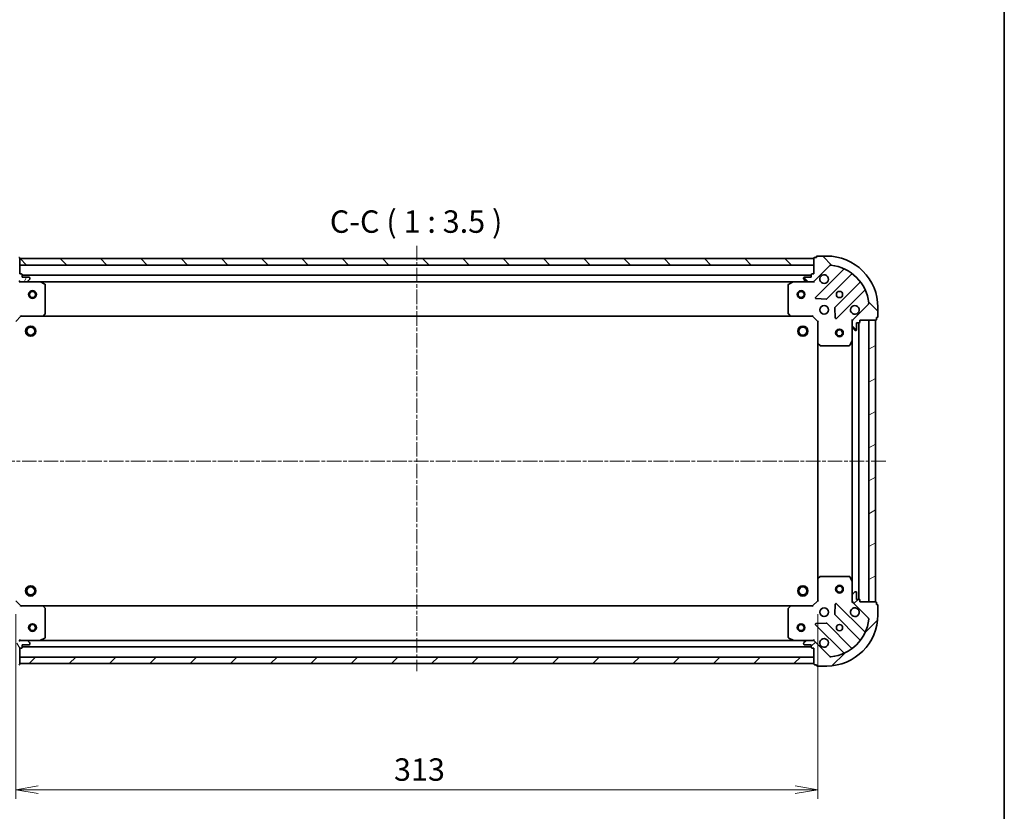
# Model space of a CAD drawing. Units: millimetres. Extents: x 0 to 6111, y 0 to 984.
# Drawn here: x 1190 to 1574, y 183 to 492 of the extents above; entities that cross this region are included whole.
import ezdxf

# ---------------------------------------------------------------- set-up
doc = ezdxf.new("R2010")
doc.units = ezdxf.units.MM
doc.linetypes.add('CHAIN', pattern=[0.35429999999999995, 0.2362, -0.0295, 0.0591, -0.0295])
for name, color, linetype, lineweight in [('Border (ISO)', 7, 'Continuous', 35), ('Centerline (ISO)', 131, 'Continuous', 18), ('Dimension (ISO)', 7, 'Continuous', 18), ('Dimension (ISO) @ 1', 7, 'Continuous', 18), ('Hatch (ISO)', 1, 'Continuous', 18), ('Symbol (ISO)', 7, 'Continuous', 18), ('Visible (ISO)', 7, 'Continuous', 35)]:
    doc.layers.add(name, color=color, linetype=linetype, lineweight=lineweight)
doc.styles.add('Note Text (TK)', font='MS PGothic.ttf')
doc.dimstyles.new('Default - Method 1b (TK)', dxfattribs={"dimscale": 0.5, "dimtxt": 2.5, "dimasz": 2.5, "dimexe": 1, "dimexo": 1.499999999999999, "dimgap": 1, "dimtad": 1, "dimrnd": 1e-08, "dimdsep": 46, "dimtxsty": 'Note Text (TK)', "dimblk": 'OPEN', "dimcen": 0.09, "dimdle": 5, "dimclrd": 100, "dimclre": 100, "dimclrt": 7, "dimadec": 1, "dimazin": 1, "dimtfac": 1, "dimtmove": 0, "dimatfit": 3, "dimldrblk": 'OPEN', "dimfxl": 1, "dimtolj": 1, "dimlwd": -1, "dimlwe": -1, "dimarcsym": 0})
pattern_1 = [(45, (154.7499999999999, -28.00000000000002), (-7.85772410593551, 7.85772410593551), [])]
pattern_2 = [(135.0002104591499, (154.7499999999999, -28.00000000000002), (-7.857695242850175, -7.857752968914823), [])]

# ---------------------------------------------------------------- blocks, each defined once
blk = doc.blocks.new('図面枠 tk図枠')
at = {"layer": 'Border (ISO)'}
blk.add_line((405.4999999999999, 289), (405.4999999999999, 8.000000000000007), dxfattribs=at)
blk = doc.blocks.new('_Open')
at = {"color": 0, "linetype": 'ByBlock', "lineweight": -2}
for p, q in [((-1, 0.1666666666666666), (0, 0)), ((-1, -0.1666666666666666), (0, 0)), ((0, 0), (-1, 0))]:
    blk.add_line(p, q, dxfattribs=at)
blk = doc.blocks.new('*D47')
at = {"layer": 'Defpoints', "color": 0}
for p in [(1190.162696082273, 376.0039983477154), (1123.6626960831, 263.0039983477153), (1190.162696083101, 263.0039983477154)]:
    blk.add_point(p, dxfattribs=at)
at = {"layer": 'Dimension (ISO)', "color": 100}
for p, q in [((1184.912696082273, 376.0039983477154), (1120.162696083101, 376.0039983477154)), ((1123.6626960831, 367.2539983477154), (1123.6626960831, 271.7539983477154)), ((1184.912696083101, 263.0039983477154), (1120.162696083101, 263.0039983477153))]:
    blk.add_line(p, q, dxfattribs=at)
at = {"layer": 'Dimension (ISO)', "color": 100, "xscale": 8.75, "yscale": 8.75, "zscale": 8.75}
for p, rotation in [((1123.6626960831, 376.0039983477154), 90), ((1123.6626960831, 263.0039983477153), 270)]:
    blk.add_blockref('_Open', p, dxfattribs=dict(at, rotation=rotation))
at = {"layer": 'Dimension (ISO)', "color": 7, "insert": (1115.7876960831, 310.9528619840789), "char_height": 8.75, "attachment_point": 4, "rotation": 90, "style": 'Note Text (TK)'}
blk.add_mtext('\\A1;113', dxfattribs=at)
blk = doc.blocks.new('*D48')
at = {"layer": 'Defpoints', "color": 0}
for p in [(1188.162696083086, 265.0039983477007), (1501.162696083086, 265.0039983499942), (1501.162696083086, 191.2263310411187)]:
    blk.add_point(p, dxfattribs=at)
at = {"layer": 'Dimension (ISO)', "color": 100}
for p, q in [((1188.162696083086, 259.7539983477007), (1188.162696083086, 187.7263310411187)), ((1501.162696083086, 259.7539983499942), (1501.162696083086, 187.7263310411187)), ((1196.912696083086, 191.2263310411187), (1492.412696083086, 191.2263310411187))]:
    blk.add_line(p, q, dxfattribs=at)
at = {"layer": 'Dimension (ISO)', "color": 100, "xscale": 8.75, "yscale": 8.75, "zscale": 8.75, "rotation": 180}
blk.add_blockref('_Open', (1188.162696083086, 191.2263310411187), dxfattribs=at)
at = {"layer": 'Dimension (ISO)', "color": 100, "xscale": 8.75, "yscale": 8.75, "zscale": 8.75}
blk.add_blockref('_Open', (1501.162696083086, 191.2263310411187), dxfattribs=at)
at = {"layer": 'Dimension (ISO)', "color": 7, "insert": (1335.763548355813, 199.1013310411187), "char_height": 8.75, "attachment_point": 4, "style": 'Note Text (TK)'}
blk.add_mtext('\\A1;313', dxfattribs=at)

msp = doc.modelspace()

# ---------------------------------------------------------------- hatches: boundary and pattern name
at = {"layer": 'Hatch (ISO)'}
h = msp.add_hatch(dxfattribs=at)
h.set_pattern_fill('ANSI31', color=256, scale=88.9, angle=14.99997778074499, style=0)
h.set_pattern_definition([(59.999977780745, (154.7499999999999, -28.00000000000002), (-9.623705144844784, 5.556253732065161), [])])
edge = h.paths.add_edge_path()
edge.add_ellipse((1190.076909644539, 390.5039983477147), major_axis=(0.7071067811917316, -0.7071067811813637), ratio=1, start_angle=270.0000000000002, end_angle=315.0000000000002)
edge.add_line((1190.076909644546, 389.5039983477147), (1192.455589300987, 389.5039983477321))
edge.add_ellipse((1192.455589300983, 390.0039983477321), major_axis=(0.5000000000000006, 3.6645e-12), ratio=1, start_angle=270.0000000000014, end_angle=315.0000000000003)
edge.add_line((1192.809142691579, 389.6504449571414), (1193.51624947276, 390.3575517383331))
edge.add_ellipse((1193.162696082164, 390.7111051289238), major_axis=(0.353553390590684, 0.3535533905958665), ratio=1, start_angle=269.9999999999997, end_angle=315.0000000000004)
edge.add_line((1193.662696082164, 390.7111051289275), (1193.662696082163, 390.9039983477409))
edge.add_ellipse((1193.362696082163, 390.9039983477388), major_axis=(-2.1965e-12, 0.299999999999998), ratio=1, start_angle=269.9999999999978, end_angle=360.0000000000046)
edge.add_line((1193.362696082161, 391.2039983477387), (1190.662696082161, 391.2039983477189))
edge.add_line((1190.662696082161, 391.203998347719), (1190.662696082154, 392.203998347719))
edge.add_ellipse((1190.362696082153, 392.2039983477168), major_axis=(-2.1965e-12, 0.3000000000000003), ratio=1, start_angle=270.0000000000012, end_angle=360.0000000000012)
edge.add_line((1190.362696082151, 392.5039983477167), (1189.662696082151, 392.5039983477116))
edge.add_line((1189.662696082151, 392.5039983477116), (1189.662696082106, 398.7039983477117))
edge.add_ellipse((1189.362696082106, 398.7039983477095), major_axis=(-2.1965e-12, 0.3000000000000003), ratio=1, start_angle=270.0000000000012, end_angle=360.0000000000012)
edge.add_line((1189.362696082103, 399.0039983477095), (1188.662696082104, 399.0039983477044))
edge.add_line((1188.662696082103, 399.0039983477043), (1188.662696082102, 399.2039983477043))
edge.add_ellipse((1188.362696082102, 399.2039983477021), major_axis=(-2.2009e-12, 0.3000000000000014), ratio=1, start_angle=270.0000000000003, end_angle=360.0000000000004)
edge.add_line((1188.3626960821, 399.5039983477021), (1184.6626960821, 399.503998347675))
edge.add_ellipse((1184.662696082246, 379.503998347675), major_axis=(-20, -1.465951e-10), ratio=1, start_angle=269.9999999999999, end_angle=360)
edge.add_line((1164.662696082246, 379.5039983475284), (1164.662696082273, 375.8039983475284))
edge.add_ellipse((1164.962696082274, 375.8039983475306), major_axis=(2.1987e-12, -0.299999999999998), ratio=1, start_angle=269.9999999999973, end_angle=360.0000000000008)
edge.add_line((1164.962696082276, 375.5039983475306), (1165.162696082276, 375.5039983475321))
edge.add_line((1165.162696082276, 375.5039983475321), (1165.162696082281, 374.8039983475321))
edge.add_ellipse((1165.462696082281, 374.8039983475343), major_axis=(2.1976e-12, -0.3000000000000003), ratio=1, start_angle=269.9999999999976, end_angle=360.000000000001)
edge.add_line((1165.462696082283, 374.5039983475343), (1171.662696082283, 374.5039983475797))
edge.add_line((1171.662696082283, 374.5039983475797), (1171.662696082288, 373.8039983475797))
edge.add_ellipse((1171.962696082288, 373.8039983475819), major_axis=(2.1987e-12, -0.299999999999998), ratio=1, start_angle=270.0000000000007, end_angle=360.0000000000008)
edge.add_line((1171.962696082291, 373.5039983475819), (1172.96269608229, 373.5039983475892))
edge.add_line((1172.96269608229, 373.5039983475892), (1172.96269608231, 370.8039983475893))
edge.add_ellipse((1173.26269608231, 370.8039983475914), major_axis=(2.1965e-12, -0.299999999999998), ratio=1, start_angle=269.9999999999995, end_angle=360.0000000000012)
edge.add_line((1173.262696082312, 370.5039983475914), (1173.455589301126, 370.5039983475928))
edge.add_ellipse((1173.455589301122, 371.0039983475929), major_axis=(0.4999999999999983, 3.6645e-12), ratio=1, start_angle=269.9999999999994, end_angle=314.9999999999983)
edge.add_line((1173.809142691718, 370.6504449570021), (1174.516249472899, 371.3575517381939))
edge.add_ellipse((1174.162696082303, 371.7111051287846), major_axis=(0.3535533905906818, 0.3535533905958655), ratio=1, start_angle=269.9999999999974, end_angle=314.9999999999983)
edge.add_line((1174.662696082303, 371.7111051287882), (1174.662696082286, 374.0897847852286))
edge.add_ellipse((1173.662696082286, 374.0897847852212), major_axis=(-7.3269e-12, 0.9999999999999941), ratio=1, start_angle=270, end_angle=315.0000000000002)
edge.add_line((1174.369802863467, 374.796891566413), (1168.39181808406, 380.7748763457324))
edge.add_ellipse((1168.745371474651, 381.1284297363282), major_axis=(-0.3535533905958645, 0.3535533905906795), ratio=1, start_angle=39.17289348888198, end_angle=89.999999999988, ccw=False)
edge.add_ellipse((1184.662696082246, 379.503998347675), major_axis=(1.675194869548666, 16.41474100158262), ratio=1, start_angle=11.654213022238707, end_angle=90.00000000000011, ccw=False)
edge.add_ellipse((1183.03826469336, 395.4213229552465), major_axis=(0.4974163939866082, 0.0507634809027056), ratio=1, start_angle=39.172893488879026, end_angle=89.9999999999996, ccw=False)
edge.add_line((1183.391818083951, 395.7748763458423), (1189.369802863358, 389.7968915665229))
h = msp.add_hatch(dxfattribs=at)
h.set_pattern_fill('ANSI31', color=256, scale=88.9, angle=90.00021045915, style=0)
h.set_pattern_definition(pattern_2)
h.paths.add_polyline_path([(1189.662696082108, 398.5039983477115), (1189.662696082127, 396.0039983477116), (1499.662696082126, 396.0039983499831), (1499.662696082108, 398.5039983499831)])
h = msp.add_hatch(dxfattribs=at)
h.set_pattern_fill('ANSI31', color=256, scale=88.9, angle=90.00021045915, style=0)
h.set_pattern_definition(pattern_2)
edge = h.paths.add_edge_path()
edge.add_ellipse((1515.662696082286, 374.0897847877274), major_axis=(-0.7071067811813712, -0.7071067811917247), ratio=1, start_angle=270.0000000000008, end_angle=314.9999999999999)
edge.add_line((1514.662696082286, 374.0897847877202), (1514.662696082304, 371.7111051312798))
edge.add_ellipse((1515.162696082304, 371.7111051312835), major_axis=(3.6594e-12, -0.5000000000000006), ratio=1, start_angle=270.0000000000021, end_angle=314.9999999999981)
edge.add_line((1514.809142691713, 371.3575517406876), (1515.516249472905, 370.6504449595063))
edge.add_ellipse((1515.869802863496, 371.0039983501021), major_axis=(0.3535533905958627, -0.3535533905906876), ratio=1, start_angle=269.9999999999995, end_angle=315)
edge.add_line((1515.869802863499, 370.5039983501021), (1516.062696082312, 370.5039983501035))
edge.add_ellipse((1516.06269608231, 370.8039983501035), major_axis=(0.299999999999998, 2.1934e-12), ratio=1, start_angle=269.999999999995, end_angle=360.0000000000018)
edge.add_line((1516.362696082311, 370.8039983501058), (1516.362696082291, 373.5039983501057))
edge.add_line((1516.362696082291, 373.5039983501057), (1517.36269608229, 373.5039983501131))
edge.add_ellipse((1517.362696082289, 373.8039983501131), major_axis=(0.3000000000000003, 2.1934e-12), ratio=1, start_angle=270.0000000000017, end_angle=360.0000000000018)
edge.add_line((1517.662696082289, 373.8039983501153), (1517.662696082283, 374.5039983501152))
edge.add_line((1517.662696082283, 374.5039983501152), (1523.862696082283, 374.5039983501606))
edge.add_ellipse((1523.862696082281, 374.8039983501606), major_axis=(0.3000000000000003, 2.1934e-12), ratio=1, start_angle=270.0000000000017, end_angle=360.0000000000018)
edge.add_line((1524.162696082281, 374.8039983501628), (1524.162696082276, 375.5039983501628))
edge.add_line((1524.162696082276, 375.5039983501629), (1524.362696082276, 375.5039983501644))
edge.add_ellipse((1524.362696082274, 375.8039983501643), major_axis=(0.3000000000000014, 2.1979e-12), ratio=1, start_angle=270.0000000000009, end_angle=359.9999999999992)
edge.add_line((1524.662696082274, 375.8039983501665), (1524.662696082247, 379.5039983501665))
edge.add_ellipse((1504.662696082247, 379.5039983500201), major_axis=(-1.463887e-10, 20), ratio=1, start_angle=269.9999999999999, end_angle=360)
edge.add_line((1504.662696082101, 399.5039983500201), (1500.9626960821, 399.503998349993))
edge.add_ellipse((1500.962696082103, 399.203998349993), major_axis=(-0.299999999999998, -2.1956e-12), ratio=1, start_angle=270.0000000000013, end_angle=360.0000000000013)
edge.add_line((1500.662696082103, 399.2039983499908), (1500.662696082104, 399.0039983499908))
edge.add_line((1500.662696082104, 399.0039983499908), (1499.962696082104, 399.0039983499857))
edge.add_ellipse((1499.962696082106, 398.7039983499857), major_axis=(-0.3000000000000003, -2.1945e-12), ratio=1, start_angle=270.0000000000015, end_angle=360.0000000000016)
edge.add_line((1499.662696082106, 398.7039983499835), (1499.662696082151, 392.5039983499835))
edge.add_line((1499.662696082151, 392.5039983499835), (1498.962696082152, 392.5039983499784))
edge.add_ellipse((1498.962696082154, 392.2039983499784), major_axis=(-0.299999999999998, -2.1956e-12), ratio=1, start_angle=270.0000000000013, end_angle=360.0000000000013)
edge.add_line((1498.662696082154, 392.2039983499761), (1498.662696082161, 391.2039983499761))
edge.add_line((1498.662696082161, 391.2039983499762), (1495.962696082161, 391.2039983499564))
edge.add_ellipse((1495.962696082163, 390.9039983499564), major_axis=(-0.299999999999998, -2.1934e-12), ratio=1, start_angle=270.0000000000017, end_angle=360.0000000000018)
edge.add_line((1495.662696082163, 390.9039983499543), (1495.662696082165, 390.7111051311408))
edge.add_ellipse((1496.162696082165, 390.7111051311444), major_axis=(3.6594e-12, -0.4999999999999983), ratio=1, start_angle=270, end_angle=315.0000000000002)
edge.add_line((1495.809142691574, 390.3575517405485), (1496.516249472766, 389.6504449593672))
edge.add_ellipse((1496.869802863356, 390.003998349963), major_axis=(0.3535533905958617, -0.3535533905906854), ratio=1, start_angle=269.9999999999944, end_angle=314.9999999999999)
edge.add_line((1496.86980286336, 389.503998349963), (1499.2484825198, 389.5039983499804))
edge.add_ellipse((1499.248482519793, 390.5039983499804), major_axis=(0.9999999999999941, 7.3165e-12), ratio=1, start_angle=270.0000000000001, end_angle=314.9999999999997)
edge.add_line((1499.955589300985, 389.7968915687991), (1505.933574080304, 395.7748763482061))
edge.add_ellipse((1506.2871274709, 395.4213229576154), major_axis=(0.3535533905906832, 0.3535533905958609), ratio=1, start_angle=39.1728934888846, end_angle=90.00000000000011, ccw=False)
edge.add_ellipse((1504.662696082247, 379.5039983500201), major_axis=(16.41474100158261, -1.675194869548834), ratio=1, start_angle=11.65421302223848, end_angle=90, ccw=False)
edge.add_ellipse((1520.580020689818, 381.1284297389065), major_axis=(0.0507634809027004, -0.4974163939866088), ratio=1, start_angle=39.1728934888838, end_angle=90.0000000000012, ccw=False)
edge.add_line((1520.933574080414, 380.7748763483159), (1514.955589301095, 374.7968915689089))
h = msp.add_hatch(dxfattribs=at)
h.set_pattern_fill('ANSI31', color=256, scale=88.9, angle=-14.99997778074499, style=0)
h.set_pattern_definition([(30.000022219255, (154.7499999999999, -28.00000000000002), (-5.556253732065161, 9.623705144844784), [])])
h.paths.add_polyline_path([(1523.662696082283, 374.5039983501607), (1521.162696082283, 374.5039983501424), (1521.162696083089, 264.5039983501424), (1523.662696083089, 264.5039983501608)])
h = msp.add_hatch(dxfattribs=at)
h.set_pattern_fill('ANSI31', color=256, scale=88.9, angle=75.00017538262, style=0)
h.set_pattern_definition([(120.00017538262, (154.7499999999999, -28.00000000000002), (-9.62369029180507, -5.556279458182141), [])])
edge = h.paths.add_edge_path()
edge.add_ellipse((1173.662696083086, 264.9182119099675), major_axis=(0.7071067811813636, 0.7071067811917315), ratio=1, start_angle=269.9999999999999, end_angle=314.9999999999998)
edge.add_line((1174.662696083086, 264.9182119099748), (1174.662696083069, 267.2968915664152))
edge.add_ellipse((1174.162696083069, 267.2968915664116), major_axis=(-3.6644e-12, 0.5000000000000006), ratio=1, start_angle=270.0000000000025, end_angle=314.9999999999983)
edge.add_line((1174.51624947366, 267.6504449570074), (1173.809142692468, 268.3575517381888))
edge.add_ellipse((1173.455589301877, 268.003998347593), major_axis=(-0.3535533905958663, 0.353553390590684), ratio=1, start_angle=269.9999999999975, end_angle=314.9999999999994)
edge.add_line((1173.455589301873, 268.503998347593), (1173.26269608306, 268.5039983475915))
edge.add_ellipse((1173.262696083062, 268.2039983475915), major_axis=(-0.299999999999998, -2.1964e-12), ratio=1, start_angle=270.0000000000012, end_angle=360.0000000000012)
edge.add_line((1172.962696083062, 268.2039983475893), (1172.962696083082, 265.5039983475893))
edge.add_line((1172.962696083082, 265.5039983475893), (1171.962696083082, 265.503998347582))
edge.add_ellipse((1171.962696083084, 265.203998347582), major_axis=(-0.3000000000000003, -2.1964e-12), ratio=1, start_angle=270.0000000000012, end_angle=360.0000000000012)
edge.add_line((1171.662696083084, 265.2039983475798), (1171.662696083089, 264.5039983475798))
edge.add_line((1171.662696083089, 264.5039983475798), (1165.462696083089, 264.5039983475344))
edge.add_ellipse((1165.462696083092, 264.2039983475343), major_axis=(-0.3000000000000003, -2.1964e-12), ratio=1, start_angle=270.0000000000012, end_angle=360.0000000000012)
edge.add_line((1165.162696083092, 264.2039983475322), (1165.162696083096, 263.5039983475321))
edge.add_line((1165.162696083096, 263.5039983475321), (1164.962696083097, 263.5039983475307))
edge.add_ellipse((1164.962696083099, 263.2039983475307), major_axis=(-0.3000000000000014, -2.2009e-12), ratio=1, start_angle=269.9999999999936, end_angle=360.0000000000004)
edge.add_line((1164.662696083099, 263.2039983475285), (1164.662696083126, 259.5039983475285))
edge.add_ellipse((1184.662696083126, 259.5039983476751), major_axis=(1.465893e-10, -20), ratio=1, start_angle=269.9999999999999, end_angle=360)
edge.add_line((1184.662696083273, 239.503998347675), (1188.362696083273, 239.5039983477022))
edge.add_ellipse((1188.36269608327, 239.8039983477022), major_axis=(0.299999999999998, 2.1986e-12), ratio=1, start_angle=270.0000000000007, end_angle=360.0000000000025)
edge.add_line((1188.66269608327, 239.8039983477044), (1188.662696083269, 240.0039983477044))
edge.add_line((1188.662696083269, 240.0039983477044), (1189.362696083269, 240.0039983477095))
edge.add_ellipse((1189.362696083267, 240.3039983477095), major_axis=(0.3000000000000003, 2.1975e-12), ratio=1, start_angle=270.0000000000009, end_angle=360.000000000001)
edge.add_line((1189.662696083267, 240.3039983477117), (1189.662696083221, 246.5039983477117))
edge.add_line((1189.662696083221, 246.5039983477117), (1190.362696083221, 246.5039983477168))
edge.add_ellipse((1190.362696083219, 246.8039983477168), major_axis=(0.299999999999998, 2.1986e-12), ratio=1, start_angle=270.0000000000007, end_angle=360.0000000000025)
edge.add_line((1190.662696083219, 246.803998347719), (1190.662696083212, 247.803998347719))
edge.add_line((1190.662696083212, 247.803998347719), (1193.362696083212, 247.8039983477388))
edge.add_ellipse((1193.36269608321, 248.1039983477388), major_axis=(0.299999999999998, 2.1964e-12), ratio=1, start_angle=270.0000000000012, end_angle=360.0000000000012)
edge.add_line((1193.66269608321, 248.103998347741), (1193.662696083208, 248.2968915665544))
edge.add_ellipse((1193.162696083208, 248.2968915665508), major_axis=(-3.6644e-12, 0.4999999999999983), ratio=1, start_angle=269.9999999999994, end_angle=315.0000000000003)
edge.add_line((1193.516249473799, 248.6504449571467), (1192.809142692607, 249.357551738328))
edge.add_ellipse((1192.455589302016, 249.0039983477322), major_axis=(-0.3535533905958654, 0.353553390590682), ratio=1, start_angle=269.9999999999952, end_angle=314.9999999999993)
edge.add_line((1192.455589302013, 249.5039983477322), (1190.076909645572, 249.5039983477147))
edge.add_ellipse((1190.07690964558, 248.5039983477147), major_axis=(-0.9999999999999941, -7.3266e-12), ratio=1, start_angle=270.0000000000006, end_angle=315.0000000000005)
edge.add_line((1189.369802864388, 249.2111051288961), (1183.391818085069, 243.233120349489))
edge.add_ellipse((1183.038264694473, 243.5866737400798), major_axis=(-0.3535533905906798, -0.3535533905958645), ratio=1, start_angle=39.17289348887988, end_angle=89.99999999999369, ccw=False)
edge.add_ellipse((1184.662696083126, 259.5039983476751), major_axis=(-16.41474100158262, 1.675194869548669), ratio=1, start_angle=11.654213022238423, end_angle=90, ccw=False)
edge.add_ellipse((1168.745371475554, 257.8795669587885), major_axis=(-0.0507634809027054, 0.4974163939866082), ratio=1, start_angle=39.17289348888397, end_angle=89.99999999999761, ccw=False)
edge.add_line((1168.391818084959, 258.2331203493792), (1174.369802864278, 264.2111051287862))
h = msp.add_hatch(dxfattribs=at)
h.set_pattern_fill('ANSI31', color=256, scale=88.9, style=0)
h.set_pattern_definition(pattern_1)
edge = h.paths.add_edge_path()
edge.add_ellipse((1499.248482520834, 248.5039983499804), major_axis=(-0.7071067811917306, 0.707106781181365), ratio=1, start_angle=270.0000000000003, end_angle=315.0000000000003)
edge.add_line((1499.248482520826, 249.5039983499803), (1496.869802864386, 249.5039983499629))
edge.add_ellipse((1496.86980286439, 249.0039983499629), major_axis=(-0.5000000000000006, -3.6635e-12), ratio=1, start_angle=270.0000000000036, end_angle=315.0000000000005)
edge.add_line((1496.516249473794, 249.3575517405536), (1495.809142692612, 248.6504449593619))
edge.add_ellipse((1496.162696083209, 248.2968915687711), major_axis=(-0.3535533905906846, -0.3535533905958657), ratio=1, start_angle=269.9999999999968, end_angle=314.9999999999995)
edge.add_line((1495.662696083208, 248.2968915687675), (1495.66269608321, 248.103998349954))
edge.add_ellipse((1495.96269608321, 248.1039983499563), major_axis=(2.1959e-12, -0.299999999999998), ratio=1, start_angle=269.9999999999996, end_angle=360.0000000000012)
edge.add_line((1495.962696083212, 247.8039983499563), (1498.662696083212, 247.803998349976))
edge.add_line((1498.662696083212, 247.8039983499761), (1498.662696083219, 246.8039983499761))
edge.add_ellipse((1498.962696083219, 246.8039983499783), major_axis=(2.1959e-12, -0.3000000000000003), ratio=1, start_angle=270.0000000000013, end_angle=360.0000000000012)
edge.add_line((1498.962696083222, 246.5039983499783), (1499.662696083222, 246.5039983499834))
edge.add_line((1499.662696083222, 246.5039983499834), (1499.662696083267, 240.3039983499834))
edge.add_ellipse((1499.962696083267, 240.3039983499855), major_axis=(2.1959e-12, -0.3000000000000003), ratio=1, start_angle=270.0000000000013, end_angle=360.0000000000012)
edge.add_line((1499.962696083269, 240.0039983499855), (1500.662696083269, 240.0039983499907))
edge.add_line((1500.662696083269, 240.0039983499907), (1500.66269608327, 239.8039983499907))
edge.add_ellipse((1500.96269608327, 239.8039983499929), major_axis=(2.2003e-12, -0.3000000000000014), ratio=1, start_angle=269.9999999999988, end_angle=360.0000000000004)
edge.add_line((1500.962696083273, 239.5039983499929), (1504.662696083273, 239.50399835002))
edge.add_ellipse((1504.662696083126, 259.50399835002), major_axis=(20, 1.465544e-10), ratio=1, start_angle=270, end_angle=360)
edge.add_line((1524.662696083126, 259.5039983501666), (1524.662696083099, 263.2039983501666))
edge.add_ellipse((1524.362696083099, 263.2039983501643), major_axis=(-2.1981e-12, 0.299999999999998), ratio=1, start_angle=270.0000000000009, end_angle=360.0000000000008)
edge.add_line((1524.362696083097, 263.5039983501644), (1524.162696083097, 263.5039983501629))
edge.add_line((1524.162696083097, 263.5039983501629), (1524.162696083092, 264.2039983501629))
edge.add_ellipse((1523.862696083092, 264.2039983501608), major_axis=(-2.197e-12, 0.3000000000000003), ratio=1, start_angle=270.0000000000011, end_angle=360.0000000000011)
edge.add_line((1523.86269608309, 264.5039983501607), (1517.66269608309, 264.5039983501153))
edge.add_line((1517.66269608309, 264.5039983501153), (1517.662696083085, 265.2039983501153))
edge.add_ellipse((1517.362696083085, 265.2039983501131), major_axis=(-2.1981e-12, 0.299999999999998), ratio=1, start_angle=270.0000000000009, end_angle=360.0000000000008)
edge.add_line((1517.362696083082, 265.5039983501131), (1516.362696083082, 265.5039983501057))
edge.add_line((1516.362696083082, 265.5039983501058), (1516.362696083062, 268.2039983501058))
edge.add_ellipse((1516.062696083063, 268.2039983501036), major_axis=(-2.1959e-12, 0.299999999999998), ratio=1, start_angle=269.9999999999979, end_angle=360.0000000000012)
edge.add_line((1516.06269608306, 268.5039983501035), (1515.869802864247, 268.5039983501021))
edge.add_ellipse((1515.86980286425, 268.0039983501022), major_axis=(-0.4999999999999983, -3.6635e-12), ratio=1, start_angle=269.9999999999995, end_angle=314.9999999999983)
edge.add_line((1515.516249473655, 268.3575517406928), (1514.809142692473, 267.6504449595011))
edge.add_ellipse((1515.162696083069, 267.2968915689104), major_axis=(-0.3535533905906825, -0.3535533905958647), ratio=1, start_angle=269.9999999999939, end_angle=314.9999999999983)
edge.add_line((1514.662696083069, 267.2968915689068), (1514.662696083087, 264.9182119124664))
edge.add_ellipse((1515.662696083087, 264.9182119124737), major_axis=(7.3248e-12, -0.9999999999999941), ratio=1, start_angle=270.0000000000002, end_angle=315.0000000000002)
edge.add_line((1514.955589301905, 264.211105131282), (1520.933574081312, 258.2331203519625))
edge.add_ellipse((1520.580020690721, 257.8795669613667), major_axis=(0.3535533905958638, -0.3535533905906802), ratio=1, start_angle=39.17289348887908, end_angle=89.99999999999812, ccw=False)
edge.add_ellipse((1504.662696083126, 259.50399835002), major_axis=(-1.675194869548698, -16.41474100158262), ratio=1, start_angle=11.65421302223848, end_angle=89.99999999999989, ccw=False)
edge.add_ellipse((1506.287127472013, 243.5866737424485), major_axis=(-0.4974163939866082, -0.0507634809027045), ratio=1, start_angle=39.17289348887908, end_angle=89.99999999999972, ccw=False)
edge.add_line((1505.933574081422, 243.2331203518526), (1499.955589302015, 249.2111051311721))
h = msp.add_hatch(dxfattribs=at)
h.set_pattern_fill('ANSI31', color=256, scale=88.9, style=0)
h.set_pattern_definition(pattern_1)
h.paths.add_polyline_path([(1499.662696083266, 240.5039983499834), (1499.662696083247, 243.0039983499833), (1189.662696083248, 243.0039983477118), (1189.662696083266, 240.5039983477117)])

# ---------------------------------------------------------------- linework, layer by layer
at = {"layer": 'Centerline (ISO)', "linetype": 'CHAIN', "ltscale": 23.99096870422363}
for p, q in [((1344.662696082071, 403.4353820427067), (1344.662696083287, 237.4603594231643)), ((1527.735033607533, 319.503998350189), (1162.890130860898, 319.5039983475155))]:
    msp.add_line(p, q, dxfattribs=at)
at = {"layer": 'Visible (ISO)'}
for p, q in [((1189.662696082151, 392.5039983477116), (1189.662696082106, 398.7039983477116)), ((1189.662696082107, 398.5039983477117), (1189.662696082126, 396.0039983477118)), ((1499.662696082109, 398.503998349983), (1189.662696082107, 398.5039983477117)), ((1189.662696082126, 396.0039983477118), (1499.662696082127, 396.003998349983)), ((1499.662696082106, 398.7039983499831), (1499.662696082152, 392.5039983499833)), ((1499.662696082127, 396.003998349983), (1499.662696082109, 398.503998349983)), ((1500.662696082104, 399.0039983499904), (1499.962696082104, 399.0039983499853)), ((1500.662696082103, 399.2039983499904), (1500.662696082104, 399.0039983499904)), ((1504.662696082101, 399.5039983500197), (1500.9626960821, 399.5039983499926)), ((1190.362696082151, 392.5039983477167), (1189.662696082151, 392.5039983477116)), ((1190.662696082161, 391.203998347719), (1190.662696082154, 392.2039983477189)), ((1498.662696082154, 392.203998349976), (1498.662696082161, 391.203998349976)), ((1499.662696082152, 392.5039983499833), (1498.962696082152, 392.5039983499782)), ((1499.955589300985, 389.7968915687989), (1505.933574080304, 395.7748763482058)), ((1511.175213093587, 394.2165153615158), (1500.351872583242, 383.3931748510125)), ((1504.705783879584, 382.7973386790766), (1514.405218970891, 392.4967737705248)), ((1189.662696082173, 389.503998347711), (1189.662696082173, 389.593818626587)), ((1189.662696082173, 389.5039983477112), (1189.662696082178, 389.1537326011981)), ((1190.076790798327, 389.5039983477147), (1189.662696082173, 389.5039983477116)), ((1190.076909644546, 389.5039983477147), (1192.455589300987, 389.5039983477321)), ((1498.662696082156, 392.0039983499755), (1190.662696082154, 392.0039983477188)), ((1193.362696082161, 391.2039983477387), (1190.662696082161, 391.203998347719)), ((1197.591875688923, 389.5039983477697), (1192.455589300987, 389.503998347732)), ((1192.809142691579, 389.6504449571414), (1193.51624947276, 390.3575517383331)), ((1193.662696082164, 390.7111051289275), (1193.662696082163, 390.903998347741)), ((1197.591875688922, 389.5039983477697), (1491.733516475424, 389.5039983499248)), ((1199.49686016083, 388.5869163084587), (1197.726039767574, 389.4723265050707)), ((1199.662696082264, 377.1222164241637), (1199.662696082182, 388.3185881511599)), ((1489.662696082183, 388.3185881532852), (1489.662696082264, 377.1222164262893)), ((1491.599352396774, 389.4723265072243), (1489.828532003531, 388.5869163105864)), ((1496.86980286336, 389.5039983499629), (1491.733516475424, 389.5039983499253)), ((1495.662696082163, 390.9039983499541), (1495.662696082165, 390.7111051311406)), ((1495.809142691574, 390.3575517405485), (1496.516249472766, 389.650444959367)), ((1498.662696082161, 391.203998349976), (1495.962696082161, 391.2039983499562)), ((1496.86980286336, 389.5039983499629), (1499.2484825198, 389.5039983499803)), ((1499.662696082174, 389.5039983499833), (1499.24860136602, 389.5039983499803)), ((1499.662696082173, 389.5938186288589), (1499.662696082174, 389.5039983499827)), ((1499.662696082174, 389.1537326034698), (1499.662696082174, 389.5039983499829)), ((1517.655471502609, 389.2465212388545), (1507.956036411302, 379.5470861474062)), ((1508.551872583302, 375.1931748510727), (1519.375213093647, 386.0165153615761)), ((1500.550918801392, 382.8813283501835), (1504.48056602902, 382.7097562469563)), ((1520.933574080413, 380.7748763483159), (1514.955589301094, 374.7968915689091)), ((1198.818651666005, 376.0993419530665), (1199.58204913126, 376.9175600294509)), ((1489.743343033271, 376.9175600315776), (1490.506740498538, 376.0993419552044)), ((1507.868453979186, 379.32186829684), (1508.04002608247, 375.3922210692153)), ((1524.662696082273, 375.8039983501666), (1524.662696082246, 379.5039983501666)), ((1188.162696082287, 374.0039983477006), (1190.162696082272, 376.0039983477152)), ((1190.038432013558, 376.3039983477143), (1190.162696082272, 376.0039983477152)), ((1190.162696082272, 376.0039983477152), (1198.599298617011, 376.0039983477771)), ((1198.59929861701, 376.0039983477771), (1490.726093547535, 376.0039983499174)), ((1490.726093547534, 376.0039983499183), (1499.162696082272, 376.00399834998)), ((1499.162696082272, 376.0039983499801), (1499.286960150982, 376.3039983499809)), ((1499.162696082272, 376.00399834998), (1501.162696082287, 374.0039983499947)), ((1501.462696082286, 374.1282624187089), (1501.162696082287, 374.0039983499948)), ((1501.162696082287, 374.0039983499947), (1501.162696082349, 365.5673958152564)), ((1514.662696082283, 374.5039983500935), (1514.31243033577, 374.5039983500884)), ((1514.662696082282, 374.5039983500935), (1514.752516361158, 374.5039983500941)), ((1514.662696082286, 374.0899036339397), (1514.662696082283, 374.5039983500935)), ((1514.662696082286, 374.0897847877204), (1514.662696082304, 371.7111051312801)), ((1516.36269608231, 370.803998350106), (1516.36269608229, 373.503998350106)), ((1516.36269608229, 373.503998350106), (1517.36269608229, 373.5039983501133)), ((1517.162696083081, 265.5039983501128), (1517.16269608229, 373.5039983501102)), ((1517.662696082288, 373.8039983501155), (1517.662696082283, 374.5039983501154)), ((1517.662696082283, 374.5039983501154), (1523.862696082283, 374.5039983501609)), ((1523.662696082283, 374.5039983501594), (1521.162696082283, 374.5039983501411)), ((1521.162696082283, 374.5039983501411), (1521.162696083089, 264.5039983501437)), ((1523.662696083089, 264.503998350162), (1523.662696082283, 374.5039983501594)), ((1524.162696082281, 374.803998350163), (1524.162696082276, 375.503998350163)), ((1524.162696082276, 375.503998350163), (1524.362696082276, 375.5039983501645)), ((1514.662696082341, 366.5748187433436), (1514.662696082304, 371.7111051312801)), ((1514.809142691713, 371.357551740688), (1515.516249472905, 370.6504449595066)), ((1515.869802863499, 370.5039983501024), (1516.062696082312, 370.5039983501039)), ((1501.162696082349, 365.5673958152548), (1501.162696083024, 273.440600884734)), ((1501.258039687638, 365.3480427662622), (1502.076257764023, 364.5846453010067)), ((1513.74561404303, 364.669834271437), (1514.631024239642, 366.4406546646934)), ((1514.662696082341, 366.5748187433421), (1514.662696083031, 272.4331779568445)), ((1502.280914158736, 364.5039983500031), (1513.477285885731, 364.5039983500851)), ((1501.162696083024, 273.4406008847325), (1501.162696083086, 265.0039983499942)), ((1502.076257764684, 274.4233513989956), (1501.258039688311, 273.6599539337281)), ((1513.477285886391, 274.5039983500842), (1502.280914159395, 274.5039983500022)), ((1514.63102424033, 272.5673420354927), (1513.745614043692, 274.3381624287362)), ((1514.662696083069, 267.2968915689065), (1514.662696083031, 272.433177956843)), ((1514.662696083069, 267.2968915689065), (1514.662696083086, 264.9182119124662)), ((1515.516249473654, 268.3575517406926), (1514.809142692473, 267.6504449595009)), ((1516.06269608306, 268.5039983501033), (1515.869802864247, 268.5039983501019)), ((1516.362696083082, 265.5039983501055), (1516.362696083062, 268.2039983501055)), ((1517.362696083082, 265.5039983501128), (1516.362696083082, 265.5039983501055)), ((1517.662696083089, 264.5039983501151), (1517.662696083084, 265.2039983501151)), ((1190.1626960831, 263.0039983477153), (1188.162696083086, 265.0039983477007)), ((1190.1626960831, 263.0039983477153), (1190.038432014391, 262.7039983477144)), ((1198.599298617839, 263.0039983477772), (1190.1626960831, 263.0039983477153)), ((1490.726093548362, 263.0039983499179), (1198.599298617839, 263.0039983477773)), ((1199.582049132102, 262.0904366661178), (1198.818651666835, 262.9086547424911)), ((1199.662696083191, 250.6894085444099), (1199.662696083109, 261.8857802714062)), ((1489.662696083109, 261.8857802735312), (1489.662696083192, 250.6894085465352)), ((1490.506740499368, 262.9086547446284), (1489.743343034113, 262.090436668244)), ((1499.162696083101, 263.0039983499796), (1490.726093548363, 263.0039983499178)), ((1501.162696083086, 265.0039983499942), (1499.162696083101, 263.0039983499796)), ((1499.286960151815, 262.7039983499805), (1499.162696083101, 263.0039983499796)), ((1501.162696083086, 265.0039983499942), (1501.462696083087, 264.8797342812845)), ((1508.04002608329, 263.6157756308742), (1507.868453980062, 259.6861284032471)), ((1519.375213094622, 252.9914813386795), (1508.551872584119, 263.8148218490244)), ((1514.312430336576, 264.5039983500931), (1514.662696083089, 264.5039983500931)), ((1514.662696083089, 264.5039983500931), (1514.662696083086, 264.9180930662469)), ((1514.752516361965, 264.5039983500938), (1514.662696083089, 264.5039983500931)), ((1514.955589301905, 264.2111051312818), (1520.933574081312, 258.2331203519625)), ((1523.862696083089, 264.5039983501606), (1517.662696083089, 264.5039983501151)), ((1521.162696083089, 264.5039983501437), (1523.662696083089, 264.503998350162)), ((1524.162696083097, 263.5039983501628), (1524.162696083091, 264.2039983501628)), ((1524.362696083097, 263.5039983501642), (1524.162696083097, 263.5039983501628)), ((1524.662696083126, 259.5039983501666), (1524.662696083099, 263.2039983501664)), ((1507.956036412183, 259.4609105526822), (1517.655471503631, 249.7614754613759)), ((1500.351872584179, 255.6148218489644), (1511.175213094682, 244.7914813386196)), ((1504.480566029946, 256.2982404530812), (1500.550918802322, 256.1266683497964)), ((1514.405218971961, 246.511222929658), (1504.705783880513, 256.2106580209642)), ((1189.662696083199, 249.8542640942252), (1189.662696083199, 249.503998347712)), ((1197.726039768599, 249.5356701904708), (1199.496860161842, 250.4210803871087)), ((1489.828532004543, 250.4210803892365), (1491.599352397799, 249.5356701926245)), ((1499.6626960832, 249.503998349984), (1499.662696083195, 249.8542640964971)), ((1189.6626960832, 249.4141780688361), (1189.662696083199, 249.5039983477123)), ((1189.662696083199, 249.5039983477117), (1190.076790799353, 249.5039983477147)), ((1189.662696083267, 240.3039983477117), (1189.662696083221, 246.5039983477117)), ((1189.662696083221, 246.5039983477117), (1190.362696083221, 246.5039983477169)), ((1192.455589302013, 249.5039983477322), (1190.076909645573, 249.5039983477147)), ((1190.662696083219, 246.803998347719), (1190.662696083212, 247.8039983477191)), ((1190.662696083212, 247.8039983477191), (1193.362696083211, 247.8039983477388)), ((1190.662696083218, 247.0039983477191), (1498.662696083218, 247.0039983499761)), ((1192.455589302013, 249.5039983477322), (1197.591875689949, 249.5039983477698)), ((1193.516249473799, 248.6504449571467), (1192.809142692607, 249.357551738328)), ((1193.66269608321, 248.1039983477411), (1193.662696083208, 248.2968915665545)), ((1491.733516476449, 249.5039983499253), (1197.591875689949, 249.5039983477698)), ((1491.73351647645, 249.5039983499255), (1496.869802864386, 249.5039983499631)), ((1495.662696083209, 248.2968915687677), (1495.66269608321, 248.1039983499543)), ((1496.516249473794, 249.3575517405538), (1495.809142692612, 248.6504449593621)), ((1495.962696083212, 247.8039983499565), (1498.662696083212, 247.8039983499763)), ((1499.248482520827, 249.5039983499805), (1496.869802864386, 249.5039983499631)), ((1498.662696083212, 247.8039983499763), (1498.66269608322, 246.8039983499763)), ((1498.962696083222, 246.5039983499786), (1499.662696083222, 246.5039983499837)), ((1499.248601367046, 249.5039983499805), (1499.6626960832, 249.5039983499836)), ((1499.6626960832, 249.5039983499841), (1499.6626960832, 249.414178071108)), ((1499.662696083222, 246.5039983499836), (1499.662696083267, 240.3039983499838)), ((1505.933574081422, 243.233120351853), (1499.955589302016, 249.2111051311723)), ((1499.662696083247, 243.0039983499833), (1189.662696083248, 243.0039983477118)), ((1189.662696083248, 243.0039983477118), (1189.662696083266, 240.5039983477117)), ((1499.662696083266, 240.5039983499834), (1499.662696083247, 243.0039983499833)), ((1189.662696083266, 240.5039983477117), (1499.662696083266, 240.5039983499834)), ((1499.962696083269, 240.003998349986), (1500.662696083269, 240.0039983499911)), ((1500.662696083269, 240.0039983499911), (1500.662696083271, 239.8039983499911)), ((1500.962696083273, 239.5039983499934), (1504.662696083273, 239.5039983500204))]:
    msp.add_line(p, q, dxfattribs=at)
for centre, radius in [((1194.662696082211, 384.5039983477482), 1.50000000000001), ((1194.662696082211, 384.5039983477482), 1.193275000000008), ((1494.66269608221, 384.5039983499462), 1.50000000000001), ((1494.66269608221, 384.5039983499462), 1.193275000000008), ((1509.66269608221, 384.5039983500567), 1.22949999999997), ((1503.662696082254, 378.5039983500129), 1.699999999999958), ((1193.962696082315, 370.2039983477429), 1.999999999999664), ((1193.962696082315, 370.2039983477429), 1.570584999999736), ((1495.362696082315, 370.2039983499517), 1.999999999999674), ((1495.362696082315, 370.2039983499517), 1.570584999999745), ((1509.66269608232, 369.5039983500581), 1.499999999999966), ((1509.66269608232, 369.5039983500581), 1.193274999999973), ((1193.962696083058, 268.803998347743), 1.99999999999967), ((1193.962696083058, 268.803998347743), 1.570584999999742), ((1495.362696083058, 268.8039983499518), 1.999999999999666), ((1495.362696083058, 268.8039983499518), 1.570584999999738), ((1509.662696083053, 269.5039983500582), 1.499999999999965), ((1509.662696083053, 269.5039983500582), 1.193274999999973), ((1503.662696083119, 260.5039983500126), 1.699999999999957), ((1194.662696083163, 254.5039983477483), 1.500000000000007), ((1194.662696083163, 254.5039983477483), 1.193275000000006), ((1494.662696083163, 254.5039983499468), 1.500000000000007), ((1494.662696083163, 254.5039983499468), 1.193275000000006), ((1509.662696083163, 254.5039983500567), 1.229499999999969)]:
    msp.add_circle(centre, radius, dxfattribs=at)
for centre, radius, start, end in [((1189.362696082106, 398.7039983477095), 0.3000000000000009, 0, 90.00000000042667), ((1499.962696082106, 398.7039983499853), 0.2999999999999927, 90.00000000042667, 180), ((1500.962696082103, 399.2039983499926), 0.2999999999999927, 90.00000000042667, 180), ((1504.662696082247, 379.5039983500202), 19.99999999999951, 0, 90.00000000042014), ((1506.2871274709, 395.4213229576151), 0.4999999999999878, 84.17289348930419, 135.0000000004334), ((1504.662696082247, 379.5039983500202), 16.4999999999996, 5.827106511538391, 84.17289348929926), ((1190.362696082154, 392.2039983477167), 0.3000000000000009, 0, 90.00000000042667), ((1498.962696082154, 392.2039983499781), 0.2999999999999927, 90.00000000042667, 180), ((1503.662696082166, 390.5039983500126), 1.699999999999958, 152.4998288197101, 117.5001711811188), ((1510.96308105923, 394.4286473958702), 0.2999999999999935, 315.000000000411, 67.11314160387236), ((1514.617351005249, 392.2846417361704), 0.299999999999991, 52.08550031286339, 135.0000000004032), ((1190.076909644539, 390.5039983477146), 1.000000000000001, 225.0000000004208, 270.0000000004201), ((1192.455589300983, 390.0039983477321), 0.5000000000000016, 270.0000000004136, 315.000000000413), ((1193.362696082163, 390.9039983477387), 0.3000000000000009, 0, 90.00000000042667), ((1193.162696082164, 390.7111051289238), 0.500000000000001, 315.0000000004177, 0), ((1197.591875688925, 389.2039983477697), 0.3000000000000007, 63.43494882334627, 90.00000000042667), ((1199.362696082182, 388.3185881511577), 0.3000000000000014, 0, 63.43494882334627), ((1489.962696082183, 388.3185881532874), 0.2999999999999931, 116.5650511775024, 180), ((1491.733516475426, 389.2039983499253), 0.2999999999999932, 90.00000000042667, 116.5650511775024), ((1495.962696082163, 390.9039983499562), 0.2999999999999927, 90.00000000042667, 180), ((1496.162696082165, 390.7111051311443), 0.4999999999999879, 180, 225.0000000004184), ((1496.869802863356, 390.0039983499629), 0.4999999999999878, 225.0000000004075, 270.0000000004266), ((1499.248482519793, 390.5039983499802), 0.9999999999999754, 270.0000000004136, 315.000000000413), ((1517.443339468251, 389.4586532732089), 0.2999999999999947, 315.000000000411, 37.91449968795807), ((1519.587345128005, 385.8043833272216), 0.2999999999999932, 22.8868583969308, 135.0000000004109), ((1500.5640046176, 383.1810428166581), 0.2999999999999925, 135.0000000004109, 267.5000000003926), ((1504.493651845227, 383.0094707134309), 0.2999999999999941, 267.5000000004399, 315.0000000004538), ((1520.580020689818, 381.1284297389065), 0.499999999999988, 315.0000000004081, 5.827106511539994), ((1199.362696082264, 377.1222164241615), 0.3000000000000008, 316.9851427952463, 0), ((1489.962696082265, 377.1222164262915), 0.2999999999999954, 180, 223.0148572056018), ((1508.16816844566, 379.3349541130519), 0.2999999999999927, 135.0000000004109, 182.5000000004052), ((1515.662696082254, 378.5039983501008), 1.699999999999958, 332.4998288197138, 297.5001711811172), ((1198.599298617009, 376.3039983477771), 0.3000000000000012, 270.0000000004266, 316.9851427952384), ((1490.726093547532, 376.3039983499183), 0.299999999999993, 223.0148572055939, 270.0000000003794), ((1508.339740548945, 375.4053068854272), 0.2999999999999909, 182.500000000417, 315.0000000004033), ((1515.662696082286, 374.0897847877278), 0.9999999999999754, 135.0000000004176, 180), ((1517.362696082288, 373.8039983501133), 0.2999999999999927, 270.0000000004266, 0), ((1523.862696082281, 374.8039983501608), 0.2999999999999927, 270.0000000004266, 0), ((1524.362696082273, 375.8039983501645), 0.2999999999999927, 270.0000000004266, 0), ((1515.162696082304, 371.7111051312838), 0.4999999999999879, 180, 225.0000000004184), ((1515.869802863495, 371.0039983501025), 0.4999999999999878, 225.0000000004075, 270.0000000004266), ((1516.06269608231, 370.8039983501038), 0.2999999999999927, 270.0000000004266, 0), ((1501.462696082349, 365.5673958152586), 0.2999999999999931, 180, 226.9851427952042), ((1514.362696082341, 366.5748187433414), 0.2999999999999929, 333.4349488233464, 0), ((1502.280914158733, 364.8039983500031), 0.2999999999999929, 226.9851427952468, 270.0000000004266), ((1513.477285885729, 364.8039983500851), 0.2999999999999932, 270.0000000004266, 333.4349488233572), ((1501.462696083024, 273.4406008847347), 0.2999999999999927, 133.0148572055931, 180), ((1502.280914159397, 274.2039983500021), 0.2999999999999952, 90.00000000042667, 133.0148572056103), ((1513.477285886393, 274.2039983500842), 0.2999999999999928, 26.5650511775029, 90.00000000042667), ((1514.362696083031, 272.4331779568408), 0.2999999999999931, 0, 26.5650511775029), ((1515.162696083069, 267.2968915689102), 0.4999999999999876, 135.0000000004334, 180), ((1515.86980286425, 268.0039983501019), 0.4999999999999876, 90.00000000042667, 135.0000000004129), ((1516.062696083062, 268.2039983501033), 0.2999999999999925, 0, 90.00000000042667), ((1517.362696083084, 265.2039983501129), 0.2999999999999925, 0, 90.00000000042667), ((1198.599298617841, 262.7039983477772), 0.3000000000000003, 43.01485720561836, 90.00000000042667), ((1199.362696083108, 261.8857802714039), 0.3000000000000029, 0, 43.01485720560181), ((1489.962696083109, 261.8857802735333), 0.2999999999999928, 136.9851427952463, 180), ((1490.726093548365, 262.7039983499177), 0.2999999999999928, 90.00000000042667, 136.9851427952384), ((1508.339740549764, 263.6026898146668), 0.2999999999999925, 45.00000000041157, 177.5000000004155), ((1515.662696083119, 260.5039983501005), 1.699999999999958, 62.49982881971284, 27.50017118111991), ((1515.662696083086, 264.9182119124735), 0.9999999999999751, 180, 225.0000000004256), ((1523.862696083091, 264.2039983501605), 0.2999999999999925, 0, 90.00000000042667), ((1524.362696083099, 263.2039983501642), 0.2999999999999925, 0, 90.00000000042667), ((1504.662696083126, 259.50399835002), 19.9999999999995, 270.0000000004201, 0), ((1504.662696083126, 259.50399835002), 16.49999999999959, 275.8271065115388, 354.1728934893006), ((1508.168168446537, 259.6730425870397), 0.2999999999999939, 177.5000000004155, 225.0000000004115), ((1520.580020690721, 257.8795669613667), 0.4999999999999875, 354.172893489295, 45.00000000040768), ((1500.564004618533, 255.8269538833219), 0.2999999999999907, 92.50000000041584, 225.0000000004115), ((1504.493651846158, 255.9985259866067), 0.2999999999999925, 45.00000000040278, 92.50000000041584), ((1199.36269608319, 250.6894085444077), 0.3000000000000005, 296.5650511775004, 0), ((1489.962696083191, 250.6894085465375), 0.2999999999999931, 180, 243.4349488233462), ((1503.662696083207, 248.5039983500129), 1.699999999999957, 242.4998288197129, 207.5001711811206), ((1519.587345128976, 253.203613373037), 0.2999999999999934, 225.0000000004028, 337.1131416039093), ((1190.07690964558, 248.5039983477148), 1, 90.00000000042014, 135.0000000004237), ((1190.362696083219, 246.8039983477168), 0.3000000000000002, 270.0000000004266, 0), ((1192.455589302016, 249.0039983477322), 0.5000000000000004, 45.0000000004135, 90.00000000041362), ((1193.36269608321, 248.1039983477388), 0.3000000000000002, 270.0000000004266, 0), ((1193.162696083208, 248.2968915665508), 0.5000000000000004, 0, 45.00000000042559), ((1197.591875689947, 249.8039983477698), 0.3000000000000006, 270.0000000004266, 296.5650511775025), ((1491.733516476448, 249.8039983499255), 0.2999999999999927, 243.4349488233462, 270.0000000004266), ((1496.162696083209, 248.2968915687714), 0.4999999999999877, 135.0000000004334, 180), ((1495.96269608321, 248.1039983499565), 0.2999999999999925, 180, 270.0000000004266), ((1496.86980286439, 249.0039983499631), 0.4999999999999876, 90.00000000042667, 135.0000000004104), ((1498.96269608322, 246.8039983499785), 0.2999999999999925, 180, 270.0000000004266), ((1499.248482520834, 248.5039983499806), 0.9999999999999754, 45.0000000004135, 90.00000000041362), ((1514.617351006315, 246.7233549640155), 0.2999999999999945, 225.000000000416, 307.9144996879747), ((1517.443339469277, 249.5493434270184), 0.2999999999999909, 322.0855003128914, 45.00000000042359), ((1506.287127472013, 243.5866737424489), 0.4999999999999877, 225.0000000004075, 275.8271065115273), ((1510.963081060328, 244.5793493042621), 0.299999999999993, 292.886858396907, 45.00000000040717), ((1189.362696083267, 240.3039983477095), 0.3000000000000002, 270.0000000004266, 0), ((1499.962696083267, 240.303998349986), 0.2999999999999925, 180, 270.0000000004266), ((1500.962696083271, 239.8039983499934), 0.2999999999999925, 180, 270.0000000004266)]:
    msp.add_arc(centre, radius, start, end, dxfattribs=at)
for points, knots in [([(1502.154780011001, 391.2889754976555), (1502.235335601532, 391.4437202185031), (1502.341768518625, 391.5872338425038), (1502.579460589656, 391.8249259135381), (1502.722974213655, 391.9313588306331), (1502.877718934501, 392.0119144211663)], [0.2789125936271501, 0.2789125936271501, 0.2789125936271501, 0.2789125936271501, 0.3293346962055628, 0.3293346962055628, 0.3797567987839754, 0.3797567987839754, 0.3797567987839754, 0.3797567987839754]), ([(1517.170612153419, 377.7190212024578), (1517.090056562888, 377.5642764816102), (1516.983623645795, 377.4207628576095), (1516.745931574764, 377.1830707865753), (1516.602417950765, 377.0766378694802), (1516.447673229919, 376.996082278947)], [0.2789125936271501, 0.2789125936271501, 0.2789125936271501, 0.2789125936271501, 0.3293346962055648, 0.3293346962055648, 0.3797567987839796, 0.3797567987839796, 0.3797567987839796, 0.3797567987839796]), ([(1516.447673230762, 262.0119144212657), (1516.602417951609, 261.9313588307349), (1516.74593157561, 261.8249259136419), (1516.983623646644, 261.5872338426111), (1517.090056563739, 261.443720218612), (1517.170612154272, 261.2889754977655)], [0.2789125936271501, 0.2789125936271501, 0.2789125936271501, 0.2789125936271501, 0.3293346962055628, 0.3293346962055628, 0.3797567987839754, 0.3797567987839754, 0.3797567987839754, 0.3797567987839754]), ([(1502.877718935564, 246.9960822788477), (1502.722974214716, 247.0766378693786), (1502.579460590716, 247.1830707864716), (1502.341768519682, 247.4207628575023), (1502.235335602587, 247.5642764815015), (1502.154780012053, 247.7190212023479)], [0.2789125936271501, 0.2789125936271501, 0.2789125936271501, 0.2789125936271501, 0.3293346962055648, 0.3293346962055648, 0.3797567987839796, 0.3797567987839796, 0.3797567987839796, 0.3797567987839796])]:
    msp.add_open_spline(points, degree=3, knots=knots, dxfattribs=at)

# ---------------------------------------------------------------- block references
at = {"xscale": 3.5, "yscale": 3.5, "zscale": 3.5}
msp.add_blockref('図面枠 tk図枠', (154.7499999999999, -28.00000000000002), dxfattribs=at)

# ---------------------------------------------------------------- texts
at = {"layer": 'Symbol (ISO)', "color": 7, "insert": (1310.735829286287, 405.848281750141), "char_height": 8.75, "attachment_point": 7, "style": 'Note Text (TK)'}
msp.add_mtext('C-C ( 1 : 3.5 )', dxfattribs=at)

# ---------------------------------------------------------------- dimensions: what is measured, and where the dimension line sits
at = {"layer": 'Dimension (ISO) @ 1', "color": 100}
for base, p1, p2, angle, picture, middle in [((1123.6626960831, 263.0039983477153), (1190.162696082272, 376.0039983477153), (1190.1626960831, 263.0039983477153), 90, '*D47', (1123.6626960831, 319.5039983477153)), ((1501.162696083086, 191.2263310411187), (1188.162696083086, 265.0039983477007), (1501.162696083086, 265.0039983499942), 180, '*D48', (1344.662696083086, 191.2263310411187))]:
    dim = msp.add_linear_dim(base=base, p1=p1, p2=p2, angle=angle, dimstyle='Default - Method 1b (TK)', override={"dimscale": 1, "dimtxt": 8.75, "dimasz": 8.75, "dimexe": 3.5, "dimexo": 5.249999999999999, "dimgap": 3.5, "dimdec": 2, "dimcen": 0.315, "dimtol": 0, "dimlim": 0, "dimtp": 0, "dimtm": 0, "dimtdec": 2, "dimtix": 0, "dimtofl": 0, "dimtmove": 0, "dimatfit": 1}, dxfattribs=at)
    dim.commit()
    dim.dimension.update_dxf_attribs({"geometry": picture, "text_midpoint": middle, "dimtype": 128})

doc.saveas('drawing.dxf')
